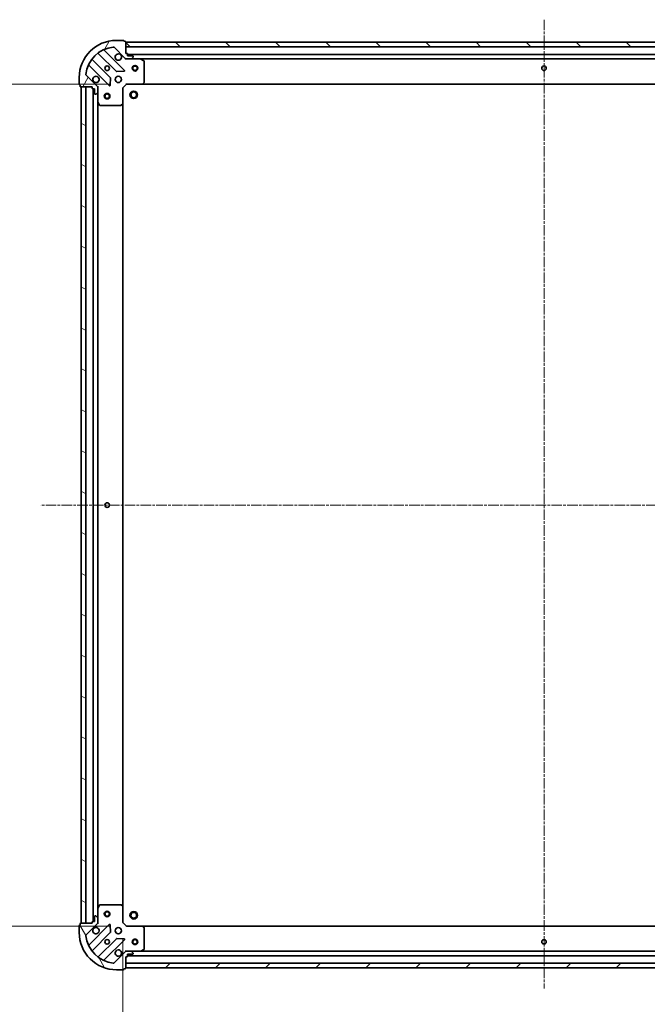
# Model space of a CAD drawing. Units: millimetres. Extents: x 0 to 8848, y 0 to 1686.
# Drawn here: x 1876 to 2214, y 314 to 844 of the extents above; entities that cross this region are included whole.
import ezdxf

# ---------------------------------------------------------------- set-up
doc = ezdxf.new("R2010")
doc.units = ezdxf.units.MM
doc.linetypes.add('CHAIN', pattern=[0.35429999999999995, 0.2362, -0.0295, 0.0591, -0.0295])
for name, color, linetype, lineweight in [('Centerline (ISO)', 131, 'Continuous', 18), ('Dimension (ISO)', 7, 'Continuous', 18), ('Dimension (ISO) @ 1', 7, 'Continuous', 18), ('Hatch (ISO)', 1, 'Continuous', 18), ('Visible (ISO)', 7, 'Continuous', 35)]:
    doc.layers.add(name, color=color, linetype=linetype, lineweight=lineweight)
doc.styles.add('Note Text (TK)', font='MS PGothic.ttf')
doc.dimstyles.new('Default - Method 1b (TK)', dxfattribs={"dimscale": 0.5, "dimtxt": 2.5, "dimasz": 2.5, "dimexe": 1, "dimexo": 1.499999999999999, "dimgap": 1, "dimtad": 1, "dimrnd": 1e-08, "dimdsep": 46, "dimtxsty": 'Note Text (TK)', "dimblk": 'OPEN', "dimcen": 0.09, "dimdle": 5, "dimclrd": 100, "dimclre": 100, "dimclrt": 7, "dimadec": 1, "dimazin": 1, "dimtfac": 1, "dimtmove": 0, "dimatfit": 3, "dimldrblk": 'OPEN', "dimfxl": 1, "dimtolj": 1, "dimlwd": -1, "dimlwe": -1, "dimarcsym": 0})

# ---------------------------------------------------------------- blocks, each defined once
blk = doc.blocks.new('_Open')
at = {"color": 0, "linetype": 'ByBlock', "lineweight": -2}
for p, q in [((-1, 0.1666666666666666), (0, 0)), ((-1, -0.1666666666666666), (0, 0)), ((0, 0), (-1, 0))]:
    blk.add_line(p, q, dxfattribs=at)
blk = doc.blocks.new('*D28')
at = {"layer": 'Defpoints', "color": 0}
for p in [(1933.850336140047, 808.9216354720537), (1830.532859824386, 355.9216354720534), (1933.850336143367, 355.9216354720535)]:
    blk.add_point(p, dxfattribs=at)
at = {"layer": 'Dimension (ISO)', "color": 100}
for p, q in [((1924.850336140047, 808.9216354720537), (1824.532859824386, 808.9216354720537)), ((1830.532859824386, 793.9216354720537), (1830.532859824386, 370.9216354720534)), ((1924.850336143367, 355.9216354720535), (1824.532859824386, 355.9216354720534))]:
    blk.add_line(p, q, dxfattribs=at)
at = {"layer": 'Dimension (ISO)', "color": 100, "xscale": 15, "yscale": 15, "zscale": 15}
for p, rotation in [((1830.532859824386, 808.9216354720537), 90), ((1830.532859824386, 355.9216354720534), 270)]:
    blk.add_blockref('_Open', p, dxfattribs=dict(at, rotation=rotation))
at = {"layer": 'Dimension (ISO)', "color": 7, "insert": (1817.032859824386, 566.995499108417), "char_height": 15, "attachment_point": 4, "rotation": 90, "style": 'Note Text (TK)'}
blk.add_mtext('\\A1;453', dxfattribs=at)
blk = doc.blocks.new('*D33')
at = {"layer": 'Defpoints', "color": 0}
for p in [(1931.850336143351, 357.9216354720387), (2384.850336143352, 357.9216354753585), (2384.850336143352, 274.3312313447344)]:
    blk.add_point(p, dxfattribs=at)
at = {"layer": 'Dimension (ISO)', "color": 100}
for p, q in [((1931.850336143351, 348.9216354720387), (1931.850336143351, 268.3312313447343)), ((2384.850336143352, 348.9216354753585), (2384.850336143352, 268.3312313447343)), ((1946.850336143351, 274.3312313447344), (2369.850336143352, 274.3312313447344))]:
    blk.add_line(p, q, dxfattribs=at)
at = {"layer": 'Dimension (ISO)', "color": 100, "xscale": 15, "yscale": 15, "zscale": 15, "rotation": 180}
blk.add_blockref('_Open', (1931.850336143351, 274.3312313447344), dxfattribs=at)
at = {"layer": 'Dimension (ISO)', "color": 100, "xscale": 15, "yscale": 15, "zscale": 15}
blk.add_blockref('_Open', (2384.850336143352, 274.3312313447344), dxfattribs=at)
at = {"layer": 'Dimension (ISO)', "color": 7, "insert": (2142.924199779715, 287.8312313447344), "char_height": 15, "attachment_point": 4, "style": 'Note Text (TK)'}
blk.add_mtext('\\A1;453', dxfattribs=at)

msp = doc.modelspace()

# ---------------------------------------------------------------- hatches: boundary and pattern name
at = {"layer": 'Hatch (ISO)'}
h = msp.add_hatch(dxfattribs=at)
h.set_pattern_fill('ANSI31', color=256, scale=152.4, angle=14.99997778074499, style=0)
h.set_pattern_definition([(59.999977780745, (118.4999999999999, -48.00000000000004), (-16.49778024830534, 9.52500639782599), [])])
edge = h.paths.add_edge_path()
edge.add_ellipse((1933.764549702313, 823.4216354720526), major_axis=(0.7071067811917316, -0.7071067811813637), ratio=1, start_angle=270.0000000000002, end_angle=314.9999999999993)
edge.add_line((1933.76454970232, 822.4216354720526), (1936.14322935876, 822.4216354720701))
edge.add_ellipse((1936.143229358757, 822.9216354720701), major_axis=(0.5000000000000006, 3.6645e-12), ratio=1, start_angle=269.9999999999994, end_angle=314.9999999999975)
edge.add_line((1936.496782749353, 822.5680820814794), (1937.203889530534, 823.2751888626711))
edge.add_ellipse((1936.850336139938, 823.6287422532619), major_axis=(0.353553390590684, 0.3535533905958665), ratio=1, start_angle=269.9999999999974, end_angle=314.9999999999994)
edge.add_line((1937.350336139938, 823.6287422532655), (1937.350336139937, 823.8216354720789))
edge.add_ellipse((1937.050336139937, 823.8216354720767), major_axis=(-2.1965e-12, 0.299999999999998), ratio=1, start_angle=269.9999999999944, end_angle=360.0000000000012)
edge.add_line((1937.050336139934, 824.1216354720767), (1934.350336139934, 824.1216354720569))
edge.add_line((1934.350336139935, 824.1216354720569), (1934.350336139927, 825.1216354720568))
edge.add_ellipse((1934.050336139927, 825.1216354720547), major_axis=(-2.1965e-12, 0.3000000000000003), ratio=1, start_angle=270.0000000000012, end_angle=360.0000000000012)
edge.add_line((1934.050336139925, 825.4216354720547), (1933.350336139925, 825.4216354720496))
edge.add_line((1933.350336139925, 825.4216354720494), (1933.35033613988, 831.6216354720495))
edge.add_ellipse((1933.05033613988, 831.6216354720474), major_axis=(-2.1987e-12, 0.3000000000000014), ratio=1, start_angle=270.0000000000007, end_angle=360.0000000000008)
edge.add_line((1933.050336139877, 831.9216354720475), (1932.350336139877, 831.9216354720422))
edge.add_line((1932.350336139877, 831.9216354720422), (1932.350336139876, 832.1216354720423))
edge.add_ellipse((1932.050336139876, 832.12163547204), major_axis=(-2.2009e-12, 0.3000000000000014), ratio=1, start_angle=270.0000000000003, end_angle=360.0000000000004)
edge.add_line((1932.050336139874, 832.42163547204), (1928.350336139873, 832.421635472013))
edge.add_ellipse((1928.35033614002, 812.4216354720129), major_axis=(-20, -1.465951e-10), ratio=1, start_angle=269.9999999999999, end_angle=359.9999999999998)
edge.add_line((1908.35033614002, 812.4216354718664), (1908.350336140047, 808.7216354718663))
edge.add_ellipse((1908.650336140047, 808.7216354718686), major_axis=(2.1987e-12, -0.299999999999998), ratio=1, start_angle=270.0000000000075, end_angle=360.0000000000008)
edge.add_line((1908.65033614005, 808.4216354718686), (1908.85033614005, 808.4216354718702))
edge.add_line((1908.85033614005, 808.42163547187), (1908.850336140055, 807.72163547187))
edge.add_ellipse((1909.150336140054, 807.7216354718723), major_axis=(2.1998e-12, -0.3000000000000024), ratio=1, start_angle=270.0000000000005, end_angle=360.0000000000006)
edge.add_line((1909.150336140057, 807.4216354718723), (1915.350336140057, 807.4216354719179))
edge.add_line((1915.350336140057, 807.4216354719176), (1915.350336140062, 806.7216354719175))
edge.add_ellipse((1915.650336140062, 806.7216354719199), major_axis=(2.1987e-12, -0.299999999999998), ratio=1, start_angle=270.0000000000007, end_angle=360.0000000000008)
edge.add_line((1915.650336140064, 806.4216354719199), (1916.650336140064, 806.4216354719272))
edge.add_line((1916.650336140064, 806.4216354719272), (1916.650336140084, 803.7216354719274))
edge.add_ellipse((1916.950336140084, 803.7216354719294), major_axis=(2.1965e-12, -0.299999999999998), ratio=1, start_angle=270.0000000000012, end_angle=360.0000000000012)
edge.add_line((1916.950336140086, 803.4216354719294), (1917.1432293589, 803.4216354719308))
edge.add_ellipse((1917.143229358896, 803.9216354719307), major_axis=(0.4999999999999983, 3.6645e-12), ratio=1, start_angle=269.9999999999994, end_angle=314.9999999999975)
edge.add_line((1917.496782749492, 803.56808208134), (1918.203889530673, 804.2751888625318))
edge.add_ellipse((1917.850336140077, 804.6287422531225), major_axis=(0.3535533905906818, 0.3535533905958655), ratio=1, start_angle=269.9999999999917, end_angle=314.9999999999993)
edge.add_line((1918.350336140077, 804.6287422531262), (1918.35033614006, 807.0074219095666))
edge.add_ellipse((1917.35033614006, 807.0074219095593), major_axis=(-7.3269e-12, 0.9999999999999941), ratio=1, start_angle=270.0000000000015, end_angle=315.0000000000005)
edge.add_line((1918.057442921242, 807.7145286907509), (1912.079458141834, 813.6925134700703))
edge.add_ellipse((1912.433011532425, 814.0460668606662), major_axis=(-0.3535533905958646, 0.3535533905906796), ratio=1, start_angle=39.172893488884085, end_angle=90.00000000000023, ccw=False)
edge.add_ellipse((1928.35033614002, 812.4216354720129), major_axis=(-16.41474100158262, 1.675194869548665), ratio=1, start_angle=281.65421302223854, end_angle=360, ccw=False)
edge.add_ellipse((1926.725904751133, 828.3389600795844), major_axis=(0.4974163939866082, 0.0507634809027056), ratio=1, start_angle=39.172893488878174, end_angle=89.99999999999551, ccw=False)
edge.add_line((1927.079458141724, 828.6925134701803), (1933.057442921131, 822.7145286908609))
h = msp.add_hatch(dxfattribs=at)
h.set_pattern_fill('ANSI31', color=256, scale=152.4, angle=90.00021045915, style=0)
h.set_pattern_definition([(135.0002104591499, (118.4999999999999, -48.00000000000004), (-13.47033470202887, -13.47043366099684), [])])
h.paths.add_polyline_path([(1933.350336139882, 831.4216354720494), (1933.350336139901, 828.9216354720494), (2383.350336139901, 828.9216354753468), (2383.350336139883, 831.4216354753469)])
h = msp.add_hatch(dxfattribs=at)
h.set_pattern_fill('ANSI31', color=256, scale=152.4, angle=105.00024553567, style=0)
h.set_pattern_definition([(150.00024553567, (118.4999999999999, -48.00000000000004), (-9.524929300212351, -16.497824760433), [])])
h.paths.add_polyline_path([(1909.350336143355, 357.4216354718737), (1911.850336143355, 357.4216354718921), (1911.850336140057, 807.4216354718918), (1909.350336140057, 807.4216354718739)])
h = msp.add_hatch(dxfattribs=at)
h.set_pattern_fill('ANSI31', color=256, scale=152.4, angle=75.00017538262, style=0)
h.set_pattern_definition([(120.00017538262, (118.4999999999999, -48.00000000000004), (-16.49775478595155, -9.525050499740814), [])])
edge = h.paths.add_edge_path()
edge.add_ellipse((1917.350336143352, 357.8358490343055), major_axis=(0.7071067811813636, 0.7071067811917315), ratio=1, start_angle=270.0000000000002, end_angle=314.9999999999993)
edge.add_line((1918.350336143352, 357.8358490343128), (1918.350336143335, 360.2145286907532))
edge.add_ellipse((1917.850336143334, 360.2145286907496), major_axis=(-3.6644e-12, 0.5000000000000006), ratio=1, start_angle=269.9999999999953, end_angle=315.0000000000032)
edge.add_line((1918.203889533925, 360.5680820813454), (1917.496782752733, 361.2751888625268))
edge.add_ellipse((1917.143229362143, 360.9216354719309), major_axis=(-0.3535533905958663, 0.353553390590684), ratio=1, start_angle=270.0000000000033, end_angle=314.9999999999994)
edge.add_line((1917.143229362139, 361.4216354719309), (1916.950336143326, 361.4216354719296))
edge.add_ellipse((1916.950336143328, 361.1216354719295), major_axis=(-0.299999999999998, -2.1964e-12), ratio=1, start_angle=270.0000000000012, end_angle=360.0000000000012)
edge.add_line((1916.650336143328, 361.1216354719273), (1916.650336143348, 358.4216354719272))
edge.add_line((1916.650336143348, 358.4216354719272), (1915.650336143348, 358.4216354719199))
edge.add_ellipse((1915.65033614335, 358.12163547192), major_axis=(-0.3000000000000003, -2.1964e-12), ratio=1, start_angle=270.0000000000012, end_angle=360.0000000000012)
edge.add_line((1915.35033614335, 358.1216354719178), (1915.350336143355, 357.4216354719179))
edge.add_line((1915.350336143355, 357.4216354719178), (1909.150336143355, 357.4216354718723))
edge.add_ellipse((1909.150336143357, 357.1216354718723), major_axis=(-0.3000000000000014, -2.1986e-12), ratio=1, start_angle=270.0000000000007, end_angle=360.0000000000008)
edge.add_line((1908.850336143357, 357.1216354718702), (1908.850336143363, 356.4216354718702))
edge.add_line((1908.850336143362, 356.4216354718701), (1908.650336143362, 356.4216354718686))
edge.add_ellipse((1908.650336143364, 356.1216354718687), major_axis=(-0.3000000000000014, -2.2009e-12), ratio=1, start_angle=269.9999999999936, end_angle=360.0000000000004)
edge.add_line((1908.350336143365, 356.1216354718665), (1908.350336143392, 352.4216354718666))
edge.add_ellipse((1928.350336143392, 352.4216354720131), major_axis=(1.465893e-10, -20), ratio=1, start_angle=269.9999999999998, end_angle=359.9999999999999)
edge.add_line((1928.350336143538, 332.4216354720131), (1932.050336143538, 332.4216354720402))
edge.add_ellipse((1932.050336143536, 332.7216354720401), major_axis=(0.299999999999998, 2.1986e-12), ratio=1, start_angle=270.0000000000007, end_angle=360.0000000000008)
edge.add_line((1932.350336143536, 332.7216354720424), (1932.350336143534, 332.9216354720425))
edge.add_line((1932.350336143535, 332.9216354720424), (1933.050336143535, 332.9216354720475))
edge.add_ellipse((1933.050336143532, 333.2216354720475), major_axis=(0.3000000000000024, 2.1997e-12), ratio=1, start_angle=270.0000000000006, end_angle=360.0000000000006)
edge.add_line((1933.350336143532, 333.2216354720497), (1933.350336143487, 339.4216354720497))
edge.add_line((1933.350336143487, 339.4216354720497), (1934.050336143487, 339.4216354720549))
edge.add_ellipse((1934.050336143485, 339.7216354720549), major_axis=(0.299999999999998, 2.1986e-12), ratio=1, start_angle=270.0000000000007, end_angle=360.0000000000008)
edge.add_line((1934.350336143485, 339.721635472057), (1934.350336143477, 340.721635472057))
edge.add_line((1934.350336143477, 340.7216354720571), (1937.050336143477, 340.7216354720769))
edge.add_ellipse((1937.050336143476, 341.0216354720768), major_axis=(0.299999999999998, 2.1964e-12), ratio=1, start_angle=270.0000000000012, end_angle=360.0000000000012)
edge.add_line((1937.350336143475, 341.021635472079), (1937.350336143474, 341.2145286908924))
edge.add_ellipse((1936.850336143474, 341.2145286908889), major_axis=(-3.6644e-12, 0.4999999999999983), ratio=1, start_angle=269.9999999999953, end_angle=315.0000000000032)
edge.add_line((1937.203889534065, 341.5680820814848), (1936.496782752873, 342.275188862666))
edge.add_ellipse((1936.143229362282, 341.9216354720701), major_axis=(-0.3535533905958654, 0.353553390590682), ratio=1, start_angle=269.9999999999974, end_angle=314.9999999999993)
edge.add_line((1936.143229362279, 342.4216354720702), (1933.764549705838, 342.4216354720528))
edge.add_ellipse((1933.764549705845, 341.4216354720528), major_axis=(-0.9999999999999941, -7.3266e-12), ratio=1, start_angle=269.9999999999995, end_angle=315.0000000000005)
edge.add_line((1933.057442924654, 342.1287422532342), (1927.079458145334, 336.1507574738271))
edge.add_ellipse((1926.725904754739, 336.5043108644178), major_axis=(-0.3535533905906798, -0.3535533905958645), ratio=1, start_angle=39.172893488884085, end_angle=90.00000000000313, ccw=False)
edge.add_ellipse((1928.350336143392, 352.4216354720131), major_axis=(-16.41474100158262, 1.675194869548669), ratio=1, start_angle=11.65421302223848, end_angle=90.00000000000023, ccw=False)
edge.add_ellipse((1912.43301153582, 350.7972040831265), major_axis=(-0.0507634809027054, 0.4974163939866083), ratio=1, start_angle=39.172893488878174, end_angle=89.99999999999551, ccw=False)
edge.add_line((1912.079458145224, 351.1507574737172), (1918.057442924543, 357.1287422531242))
h = msp.add_hatch(dxfattribs=at)
h.set_pattern_fill('ANSI31', color=256, scale=152.4, style=0)
h.set_pattern_definition([(45, (118.4999999999999, -48.00000000000004), (-13.47038418160373, 13.47038418160373), [])])
h.paths.add_polyline_path([(2383.350336143532, 333.4216354753478), (2383.350336143514, 335.9216354753477), (1933.350336143513, 335.9216354720502), (1933.350336143532, 333.4216354720501)])

# ---------------------------------------------------------------- linework, layer by layer
at = {"layer": 'Centerline (ISO)', "linetype": 'CHAIN', "ltscale": 23.99096870422363}
for p, q in [((2158.350336139792, 843.5592604675008), (2158.350336143612, 322.2888480430662)), ((2431.474343327157, 582.4216354756996), (1887.454510047212, 582.4216354717136))]:
    msp.add_line(p, q, dxfattribs=at)
at = {"layer": 'Visible (ISO)'}
for p, q in [((1932.050336139874, 832.42163547204), (1928.350336139874, 832.4216354720128)), ((1932.350336139877, 831.9216354720422), (1932.350336139876, 832.1216354720423)), ((1933.050336139877, 831.9216354720475), (1932.350336139877, 831.9216354720422)), ((1932.661159638968, 816.3108119730686), (1921.837819128464, 827.1341524834136)), ((1927.079458141724, 828.6925134701801), (1933.057442921132, 822.7145286908607)), ((1933.350336139925, 825.4216354720494), (1933.35033613988, 831.6216354720495)), ((1933.350336139881, 831.4216354720494), (1933.350336139899, 828.9216354720496)), ((2383.350336139884, 831.4216354753465), (1933.350336139881, 831.4216354720494)), ((1933.350336139899, 828.9216354720496), (2383.350336139903, 828.9216354753466)), ((1925.056995810964, 812.4647232693508), (1915.357560719515, 822.1641583606572)), ((1918.607813251185, 825.4144108923751), (1928.307248342634, 815.7149758010687)), ((1934.050336139925, 825.4216354720545), (1933.350336139925, 825.4216354720494)), ((1933.350336139947, 822.4216354720489), (1933.350336139946, 822.5114557509252)), ((1933.350336139947, 822.421635472049), (1933.350336139952, 822.0713697255359)), ((1933.764430856101, 822.4216354720525), (1933.350336139947, 822.4216354720494)), ((1933.76454970232, 822.4216354720525), (1936.14322935876, 822.4216354720701)), ((1934.350336139935, 824.1216354720569), (1934.350336139927, 825.1216354720568)), ((2382.35033613993, 824.9216354753393), (1934.350336139928, 824.9216354720566)), ((1937.050336139935, 824.1216354720767), (1934.350336139935, 824.1216354720569)), ((1941.279515746697, 822.4216354721077), (1936.14322935876, 822.4216354720699)), ((1936.496782749353, 822.5680820814794), (1937.203889530534, 823.2751888626711)), ((1937.350336139938, 823.6287422532655), (1937.350336139937, 823.8216354720789)), ((1941.279515746696, 822.4216354721075), (2375.421156533199, 822.4216354752886)), ((1943.184500218604, 821.5045534327966), (1941.413679825348, 822.3899636294087)), ((1943.350336140038, 810.0398535485016), (1943.350336139956, 821.2362252754978)), ((1913.637819128524, 818.9341524833533), (1924.461159639028, 808.1108119730085)), ((1928.5324661932, 815.6273933689519), (1932.462113420825, 815.7989654722365)), ((1908.35033614002, 812.4216354718664), (1908.350336140047, 808.7216354718664)), ((1918.057442921242, 807.7145286907509), (1912.079458141834, 813.6925134700703)), ((1924.973006139857, 808.3098581911585), (1925.144578243084, 812.2395054187858)), ((1908.65033614005, 808.4216354718686), (1908.85033614005, 808.42163547187)), ((1908.85033614005, 808.4216354718702), (1908.850336140055, 807.72163547187)), ((1909.150336140057, 807.4216354718723), (1915.350336140057, 807.4216354719176)), ((1911.850336140057, 807.421635471892), (1909.350336140057, 807.4216354718739)), ((1909.350336140057, 807.4216354718739), (1909.350336143355, 357.4216354718739)), ((1911.850336143355, 357.4216354718921), (1911.850336140057, 807.421635471892)), ((1915.350336140057, 807.4216354719176), (1915.350336140062, 806.7216354719176)), ((1915.650336140064, 806.4216354719199), (1916.650336140064, 806.4216354719272)), ((1915.850336140064, 806.4216354719214), (1915.850336143348, 358.4216354719216)), ((1916.650336140064, 806.4216354719272), (1916.650336140084, 803.7216354719274)), ((1918.260515861182, 807.4216354719389), (1918.350336140057, 807.4216354719395)), ((1918.70060188657, 807.4216354719396), (1918.350336140057, 807.4216354719395)), ((1918.350336140057, 807.4216354719395), (1918.35033614006, 807.0075407557858)), ((1918.350336140077, 804.6287422531262), (1918.35033614006, 807.0074219095666)), ((1931.850336140061, 806.9216354720385), (1931.55033614006, 807.0458995407483)), ((1931.850336140061, 806.9216354720385), (1933.850336140046, 808.9216354720533)), ((1931.850336140122, 798.4850329373), (1931.850336140061, 806.9216354720385)), ((1933.726072071332, 809.2216354720523), (1933.850336140046, 808.9216354720533)), ((1933.850336140046, 808.9216354720533), (1942.286938674785, 808.921635472115)), ((1942.286938674784, 808.9216354721148), (2374.413733605309, 808.9216354752808)), ((1942.506291723779, 809.0169790774044), (1943.269689189034, 809.835197153789)), ((1916.950336140086, 803.4216354719294), (1917.1432293589, 803.4216354719308)), ((1917.496782749492, 803.56808208134), (1918.203889530673, 804.2751888625318)), ((1918.350336140077, 804.6287422531262), (1918.350336140115, 799.4924558651896)), ((1918.350336143297, 365.3508150786899), (1918.350336140115, 799.4924558651896)), ((1918.382007982816, 799.3582917865397), (1919.267418179454, 797.5874713932963)), ((1919.535746336755, 797.4216354719483), (1930.732118063751, 797.4216354720303)), ((1930.936774458463, 797.502282423037), (1931.754992534837, 798.2656798883042)), ((1931.850336143289, 366.3582380067774), (1931.850336140122, 798.4850329373)), ((1919.267418182608, 367.2557995505965), (1918.382007985996, 365.4849791573401)), ((1930.732118066903, 367.4216354720306), (1919.535746339907, 367.4216354719485)), ((1931.754992538, 366.5775910557714), (1930.936774461616, 367.3409885210269)), ((1931.850336143352, 357.9216354720387), (1931.85033614329, 366.3582380067773)), ((1916.650336143328, 361.1216354719273), (1916.650336143348, 358.4216354719274)), ((1917.143229362139, 361.421635471931), (1916.950336143326, 361.4216354719295)), ((1918.203889533925, 360.5680820813455), (1917.496782752734, 361.2751888625268)), ((1918.350336143297, 365.3508150786898), (1918.350336143335, 360.2145286907532)), ((1908.350336143365, 356.1216354718666), (1908.350336143392, 352.4216354718666)), ((1908.850336143362, 356.4216354718702), (1908.650336143362, 356.4216354718687)), ((1908.850336143357, 357.1216354718702), (1908.850336143362, 356.4216354718702)), ((1915.350336143355, 357.4216354719178), (1909.150336143355, 357.4216354718724)), ((1909.350336143355, 357.4216354718739), (1911.850336143355, 357.4216354718921)), ((1912.079458145225, 351.1507574737172), (1918.057442924544, 357.1287422531242)), ((1924.461159642336, 356.7324589709605), (1913.637819131991, 345.9091184604569)), ((1915.35033614335, 358.1216354719178), (1915.350336143355, 357.4216354719178)), ((1916.650336143348, 358.4216354719274), (1915.650336143348, 358.42163547192)), ((1918.350336143356, 357.4216354719398), (1918.26051586448, 357.4216354719391)), ((1918.350336143352, 357.8358490343129), (1918.350336143335, 360.2145286907532)), ((1918.350336143352, 357.8357301880936), (1918.350336143355, 357.4216354719398)), ((1918.350336143356, 357.4216354719398), (1918.700601889869, 357.4216354719449)), ((1925.144578246453, 352.6037655251932), (1924.973006143168, 356.5334127528179)), ((1931.550336143352, 357.7973714033246), (1931.850336143352, 357.9216354720387)), ((1933.850336143366, 355.9216354720533), (1931.850336143352, 357.9216354720387)), ((1933.850336143366, 355.9216354720533), (1933.726072074657, 355.6216354720524)), ((1942.286938678105, 355.9216354721152), (1933.850336143366, 355.9216354720534)), ((2374.413733608628, 355.9216354752822), (1942.286938678105, 355.9216354721157)), ((1943.269689192368, 355.0080737904559), (1942.5062917271, 355.8262918668291)), ((1915.35756072303, 342.6791125831783), (1925.056995814336, 352.378547674627)), ((1943.350336143456, 343.607045668748), (1943.350336143375, 354.8034173957441)), ((1928.307248346054, 349.1282951429566), (1918.607813254748, 339.428860051508)), ((1921.837819132051, 337.7091184605169), (1932.661159642396, 348.5324589710206)), ((1932.462113424246, 349.0443054718496), (1928.532466196619, 349.2158775750769)), ((1933.057442924654, 342.1287422532342), (1927.079458145335, 336.1507574738272)), ((1933.350336143465, 342.7719012185632), (1933.350336143465, 342.42163547205)), ((1933.350336143466, 342.3318151931741), (1933.350336143465, 342.4216354720504)), ((1933.350336143465, 342.4216354720497), (1933.764430859619, 342.4216354720527)), ((1933.350336143532, 333.2216354720497), (1933.350336143487, 339.4216354720497)), ((1933.350336143487, 339.4216354720497), (1934.050336143487, 339.4216354720548)), ((1936.143229362279, 342.4216354720702), (1933.764549705838, 342.4216354720527)), ((1934.350336143485, 339.721635472057), (1934.350336143477, 340.7216354720571)), ((1934.350336143477, 340.7216354720571), (1937.050336143477, 340.7216354720769)), ((1934.350336143483, 339.9216354720575), (2382.350336143485, 339.9216354753405)), ((1936.143229362279, 342.4216354720702), (1941.279515750215, 342.4216354721078)), ((1937.203889534065, 341.5680820814847), (1936.496782752873, 342.2751888626661)), ((1937.350336143475, 341.021635472079), (1937.350336143474, 341.2145286908924)), ((2375.421156536716, 342.4216354752896), (1941.279515750215, 342.4216354721083)), ((1941.413679828865, 342.4533073148089), (1943.184500222108, 343.3387175114468)), ((2383.350336143514, 335.9216354753477), (1933.350336143513, 335.9216354720502)), ((1933.350336143513, 335.9216354720502), (1933.350336143532, 333.4216354720502)), ((1928.350336143538, 332.4216354720131), (1932.050336143538, 332.4216354720402)), ((1932.350336143536, 332.7216354720424), (1932.350336143535, 332.9216354720424)), ((1932.350336143535, 332.9216354720424), (1933.050336143535, 332.9216354720475)), ((1933.350336143532, 333.4216354720502), (2383.350336143532, 333.4216354753478))]:
    msp.add_line(p, q, dxfattribs=at)
for centre, radius in [((1923.350336139984, 817.4216354719762), 1.229500000000003), ((1938.350336139985, 817.4216354720861), 1.500000000000009), ((1938.350336139985, 817.4216354720861), 1.193275000000008), ((2158.350336139985, 817.421635473698), 1.229500000000007), ((1929.350336140028, 811.4216354720202), 1.700000000000004), ((1923.350336140093, 802.4216354719763), 1.50000000000001), ((1923.350336140093, 802.4216354719763), 1.193275000000008), ((1937.650336140089, 803.1216354720809), 1.999999999999663), ((1937.650336140089, 803.1216354720809), 1.570584999999737), ((1923.350336141706, 582.4216354719764), 1.229499999999999), ((1923.350336143318, 362.4216354719763), 1.50000000000001), ((1923.350336143318, 362.4216354719763), 1.193275000000008), ((1937.650336143324, 361.7216354720809), 1.99999999999967), ((1937.650336143324, 361.7216354720809), 1.570584999999742), ((1929.350336143384, 353.4216354720204), 1.700000000000001), ((1923.350336143428, 347.4216354719764), 1.2295), ((1938.35033614343, 347.4216354720868), 1.500000000000007), ((1938.35033614343, 347.4216354720868), 1.193275000000006), ((2158.350336143429, 347.421635473699), 1.2295)]:
    msp.add_circle(centre, radius, dxfattribs=at)
for centre, radius, start, end in [((1928.35033614002, 812.4216354720129), 20.00000000000006, 90.00000000042014, 180), ((1932.050336139876, 832.12163547204), 0.3000000000000008, 0, 90.00000000040713), ((1933.05033613988, 831.6216354720474), 0.3000000000000008, 0, 90.00000000040713), ((1928.35033614002, 812.4216354720129), 16.50000000000005, 95.82710651153884, 174.1728934893012), ((1922.049951162819, 827.3462845177711), 0.3000000000000013, 112.8868583969302, 225.0000000004169), ((1926.725904751133, 828.3389600795842), 0.5000000000000016, 45.00000000043992, 95.827106511547), ((1915.56969275387, 822.3762903950147), 0.2999999999999987, 142.0855003128794, 225.0000000004602), ((1918.395681216831, 825.2022788580175), 0.3000000000000027, 45.0000000004169, 127.91449968796), ((1929.35033613994, 823.4216354720203), 1.700000000000004, 62.4998288197146, 27.50017118112049), ((1933.764549702313, 823.4216354720526), 1.000000000000001, 225.0000000004099, 270.0000000004152), ((1934.050336139927, 825.1216354720547), 0.3000000000000008, 0, 90.00000000040713), ((1936.143229358757, 822.9216354720701), 0.5000000000000016, 270.0000000004152, 315.0000000004149), ((1937.050336139937, 823.8216354720767), 0.3000000000000008, 0, 90.00000000040713), ((1936.850336139938, 823.6287422532617), 0.500000000000001, 315.0000000004149, 0), ((1941.279515746699, 822.1216354721075), 0.3000000000000007, 63.43494882334062, 90.00000000040713), ((1943.050336139956, 821.2362252754955), 0.3000000000000013, 0, 63.43494882334062), ((1913.42568709417, 818.7220204489959), 0.3000000000000014, 45.0000000004169, 157.1131416039077), ((1932.449027604613, 816.0986799387108), 0.299999999999999, 272.5000000004093, 45.00000000037442), ((1912.433011532425, 814.0460668606662), 0.5000000000000009, 174.1728934893021, 225.0000000004142), ((1917.350336140028, 811.4216354719323), 1.700000000000004, 242.4998288197128, 207.5001711811171), ((1924.844863776609, 812.2525912349932), 0.3000000000000023, 357.5000000004252, 45.00000000044624), ((1928.519380376989, 815.9271078354263), 0.3000000000000007, 225.0000000004169, 272.5000000004093), ((1908.650336140047, 808.7216354718684), 0.3000000000000008, 180, 270.0000000004071), ((1909.150336140054, 807.7216354718721), 0.3000000000000007, 180, 270.0000000004071), ((1915.650336140062, 806.7216354719199), 0.3000000000000008, 180, 270.0000000004071), ((1917.35033614006, 807.0074219095593), 1.000000000000002, 0, 45.00000000041876), ((1924.673291673382, 808.322944007366), 0.3000000000000005, 225.0000000004169, 357.5000000004272), ((1942.286938674783, 809.221635472115), 0.3000000000000011, 270.0000000004071, 316.9851427952131), ((1943.050336140038, 810.0398535484995), 0.3000000000000007, 316.9851427951983, 0), ((1916.950336140084, 803.7216354719292), 0.3000000000000008, 180, 270.0000000004071), ((1917.143229358896, 803.9216354719307), 0.5000000000000016, 270.0000000004152, 315.0000000004149), ((1917.850336140077, 804.6287422531225), 0.5000000000000009, 315.0000000004149, 0), ((1918.650336140115, 799.4924558651916), 0.3000000000000013, 180, 206.5650511775148), ((1919.535746336753, 797.7216354719482), 0.3000000000000011, 206.5650511774966, 270.0000000004478), ((1930.732118063749, 797.7216354720304), 0.3000000000000035, 270.0000000004071, 313.0148572056083), ((1931.550336140122, 798.4850329372979), 0.3000000000000008, 313.0148572056083, 0), ((1919.535746339909, 367.1216354719485), 0.3000000000000007, 90.00000000040713, 153.4349488233314), ((1930.732118066905, 367.1216354720305), 0.3000000000000005, 46.98514279522683, 90.00000000040713), ((1931.55033614329, 366.358238006775), 0.3000000000000005, 0, 46.98514279524959), ((1916.950336143328, 361.1216354719295), 0.3000000000000002, 90.00000000040713, 180), ((1917.143229362143, 360.9216354719309), 0.5000000000000004, 45.00000000040999, 90.00000000041526), ((1917.850336143334, 360.2145286907496), 0.5000000000000004, 0, 45.00000000041876), ((1918.650336143297, 365.3508150786921), 0.3000000000000005, 153.4349488233408, 180), ((1908.650336143364, 356.1216354718687), 0.3000000000000002, 90.00000000040713, 180), ((1909.150336143357, 357.1216354718724), 0.3000000000000002, 90.00000000040713, 180), ((1915.65033614335, 358.12163547192), 0.3000000000000002, 90.00000000040713, 180), ((1917.350336143384, 353.4216354719325), 1.700000000000001, 152.4998288197143, 117.5001711811224), ((1917.350336143352, 357.8358490343056), 1, 315.0000000004191, 0), ((1924.673291676693, 356.5203269366061), 0.2999999999999983, 2.500000000420321, 135.0000000004385), ((1942.286938678107, 355.6216354721152), 0.3000000000000004, 43.01485720562992, 90.00000000040713), ((1943.050336143375, 354.8034173957419), 0.3000000000000029, 0, 43.01485720561399), ((1928.350336143392, 352.4216354720131), 20.00000000000001, 180, 270.0000000004201), ((1912.43301153582, 350.7972040831265), 0.5000000000000006, 135.000000000419, 185.82710651154), ((1928.350336143392, 352.4216354720131), 16.50000000000001, 185.8271065115387, 264.1728934892993), ((1924.844863779978, 352.5906797089813), 0.3000000000000003, 315.0000000004034, 2.500000000408108), ((1913.425687097634, 346.1212504948113), 0.3000000000000006, 202.886858396922, 315.0000000004316), ((1928.519380380411, 348.9161631086022), 0.3000000000000015, 87.50000000040568, 135.000000000396), ((1932.449027608038, 348.744591005375), 0.3000000000000001, 315.0000000004034, 87.50000000040568), ((1915.569692757387, 342.466980548824), 0.3000000000000023, 135.0000000004034, 217.914499687968), ((1918.39568122039, 339.6409920858624), 0.2999999999999985, 232.0855003128722, 315.0000000004385), ((1929.350336143473, 341.4216354720204), 1.700000000000001, 332.4998288197143, 297.5001711811226), ((1933.764549705846, 341.4216354720527), 1, 90.00000000041526, 135.0000000004169), ((1934.050336143485, 339.7216354720549), 0.3000000000000002, 270.0000000004071, 0), ((1936.143229362282, 341.9216354720702), 0.5000000000000004, 45.00000000040999, 90.00000000041526), ((1937.050336143476, 341.0216354720768), 0.3000000000000002, 270.0000000004071, 0), ((1936.850336143474, 341.2145286908889), 0.5000000000000004, 0, 45.00000000041876), ((1941.279515750213, 342.7216354721078), 0.3000000000000007, 270.0000000004071, 296.5650511774787), ((1943.050336143457, 343.6070456687458), 0.3000000000000005, 296.5650511774787, 0), ((1922.049951166409, 337.4969864261625), 0.3000000000000011, 135.0000000004034, 247.1131416039042), ((1926.725904754739, 336.5043108644178), 0.5000000000000004, 264.1728934892878, 315.0000000004191), ((1932.050336143536, 332.7216354720402), 0.3000000000000002, 270.0000000004071, 0), ((1933.050336143532, 333.2216354720475), 0.3000000000000002, 270.0000000004071, 0)]:
    msp.add_arc(centre, radius, start, end, dxfattribs=at)
for points, knots in [([(1930.135313287583, 824.9295515431853), (1930.29005800843, 824.8489959526544), (1930.433571632431, 824.7425630355614), (1930.671263703465, 824.5048709645308), (1930.77769662056, 824.3613573405318), (1930.858252211094, 824.2066126196851)], [0.2789125936271501, 0.2789125936271501, 0.2789125936271501, 0.2789125936271501, 0.3293346962055648, 0.3293346962055648, 0.3797567987839796, 0.3797567987839796, 0.3797567987839796, 0.3797567987839796]), ([(1916.565358992385, 809.9137194007671), (1916.410614271537, 809.994274991298), (1916.267100647537, 810.100707908391), (1916.029408576502, 810.3383999794218), (1915.922975659407, 810.4819136034208), (1915.842420068874, 810.6366583242673)], [0.2789125936271501, 0.2789125936271501, 0.2789125936271501, 0.2789125936271501, 0.3293346962055628, 0.3293346962055628, 0.3797567987839754, 0.3797567987839754, 0.3797567987839754, 0.3797567987839754]), ([(1915.842420072219, 354.2066126195754), (1915.92297566275, 354.3613573404229), (1916.029408579843, 354.5048709644236), (1916.267100650874, 354.7425630354579), (1916.410614274873, 354.848995952553), (1916.565358995719, 354.9295515430862)], [0.2789125936271501, 0.2789125936271501, 0.2789125936271501, 0.2789125936271501, 0.3293346962055648, 0.3293346962055648, 0.3797567987839796, 0.3797567987839796, 0.3797567987839796, 0.3797567987839796]), ([(1930.858252214638, 340.6366583243774), (1930.777696624107, 340.4819136035298), (1930.671263707013, 340.3383999795292), (1930.433571635983, 340.100707908495), (1930.290058011984, 339.9942749913998), (1930.135313291137, 339.9137194008667)], [0.2789125936271501, 0.2789125936271501, 0.2789125936271501, 0.2789125936271501, 0.3293346962055628, 0.3293346962055628, 0.3797567987839754, 0.3797567987839754, 0.3797567987839754, 0.3797567987839754])]:
    msp.add_open_spline(points, degree=3, knots=knots, dxfattribs=at)

# ---------------------------------------------------------------- dimensions: what is measured, and where the dimension line sits
at = {"layer": 'Dimension (ISO) @ 1', "color": 100}
for base, p1, p2, angle, picture, middle in [((1830.532859824386, 355.9216354720534), (1933.850336140046, 808.9216354720533), (1933.850336143366, 355.9216354720533), 90, '*D28', (1830.532859824386, 582.4216354720533)), ((2384.850336143352, 274.3312313447344), (1931.850336143351, 357.9216354720387), (2384.850336143352, 357.9216354753585), 180, '*D33', (2158.350336143352, 274.3312313447344))]:
    dim = msp.add_linear_dim(base=base, p1=p1, p2=p2, angle=angle, dimstyle='Default - Method 1b (TK)', override={"dimscale": 1, "dimtxt": 15, "dimasz": 15, "dimexe": 6, "dimexo": 8.999999999999998, "dimgap": 6, "dimdec": 2, "dimcen": 0.5400000000000001, "dimtol": 0, "dimlim": 0, "dimtp": 0, "dimtm": 0, "dimtdec": 2, "dimtix": 0, "dimtofl": 0, "dimtmove": 0, "dimatfit": 1}, dxfattribs=at)
    dim.commit()
    dim.dimension.update_dxf_attribs({"geometry": picture, "text_midpoint": middle, "dimtype": 128})

doc.saveas('drawing.dxf')
